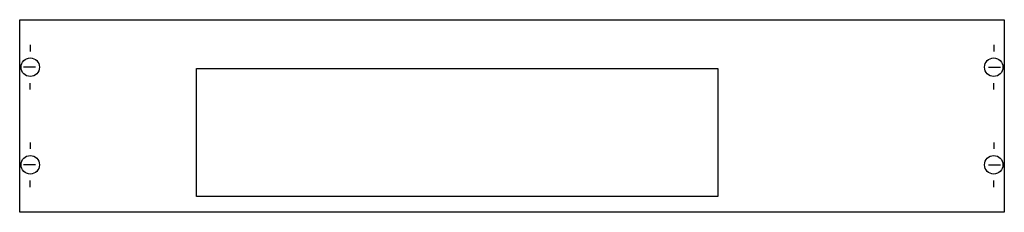
# Model space of a CAD drawing. Extents: x 0.2 to 74.8, y 0.2 to 14.8.
import ezdxf

# ---------------------------------------------------------------- set-up
doc = ezdxf.new("R2010")
doc.units = 0
doc.header["$MEASUREMENT"] = 0
doc.layers.get('0').update_dxf_attribs({"linetype": 'CONTINUOUS'})
doc.layers.add('1', color=7, linetype='CONTINUOUS')

# ---------------------------------------------------------------- blocks, each defined once
blk = doc.blocks.new('AG163')
at = {"layer": '1', "color": 7, "linetype": 'CONTINUOUS'}
for p, q in [((1, 12.9), (1, 12.4)), ((74, 12.9), (74, 12.4)), ((1.4, 11.2), (0.5, 11.2)), ((73.6, 11.2), (74.5, 11.2)), ((1, 9.5), (1, 10)), ((74, 9.5), (74, 10)), ((1, 5.5), (1, 5)), ((74, 5.5), (74, 5)), ((1.4, 3.8), (0.5, 3.8)), ((73.6, 3.8), (74.5, 3.8)), ((1, 2.1), (1, 2.6)), ((74, 2.1), (74, 2.6))]:
    blk.add_line(p, q, dxfattribs=at)
for points in [[(74.8, 14.8), (74.8, 0.2), (0.2, 0.2), (0.2, 14.8)], [(53.1, 11.1), (53.1, 1.4), (13.6, 1.4), (13.6, 11.1)]]:
    blk.add_lwpolyline(points, close=True, dxfattribs=at)
for centre in [(1, 11.2), (74, 11.2), (1, 3.8), (74, 3.8)]:
    blk.add_circle(centre, 0.7, dxfattribs=at)

msp = doc.modelspace()

# ---------------------------------------------------------------- block references
msp.add_blockref('AG163', (0, 0))

doc.saveas('drawing.dxf')
